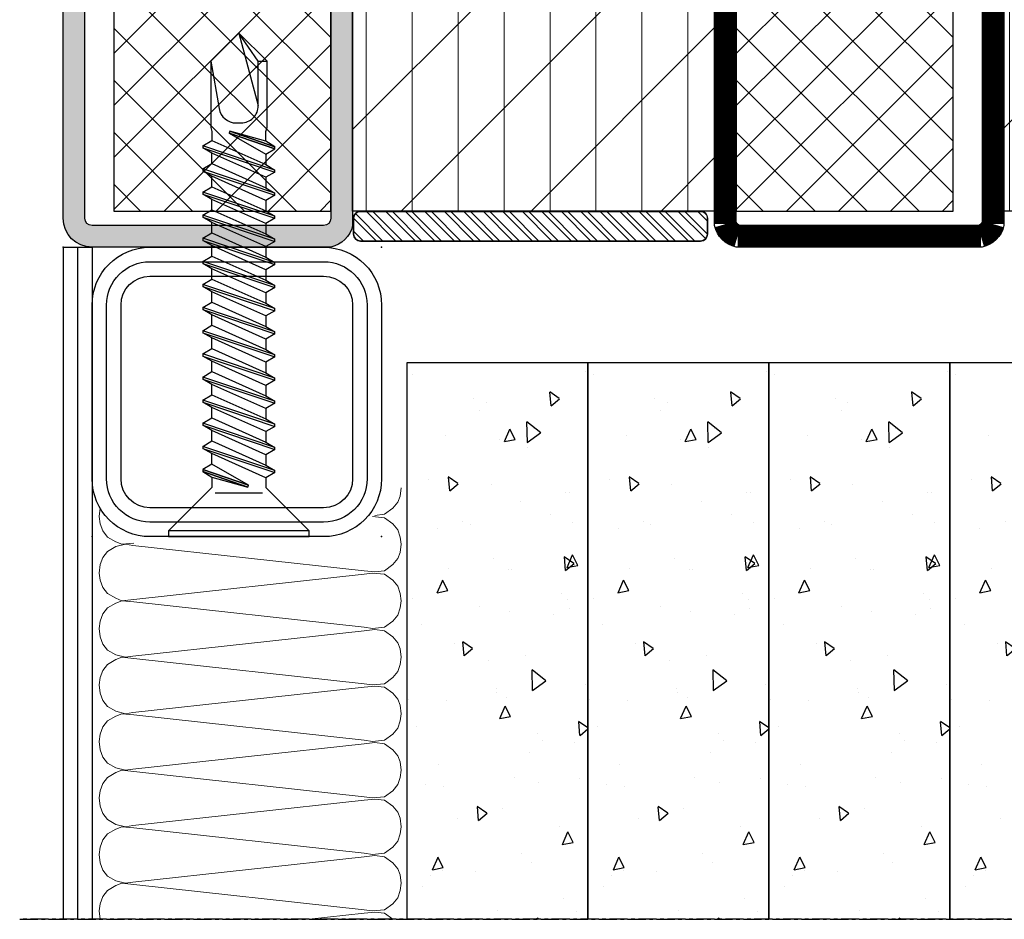
# Model space of a CAD drawing. Units: centimetres. Extents: x -20165 to 6556, y -3409 to 2699.
# Drawn here: x 3748 to 3816, y -962 to -900 of the extents above; entities that cross this region are included whole.
import ezdxf

# ---------------------------------------------------------------- set-up
doc = ezdxf.new("R2010")
doc.units = ezdxf.units.CM
doc.linetypes.add('CENTER', pattern=[2, 1.25, -0.25, 0.25, -0.25])
doc.layers.add('018_CONT', color=1, linetype='Continuous', lineweight=0)
doc.layers.add('IS_HATCH', color=202, linetype='Continuous', lineweight=0)
doc.layers.add('734.851$0$HILFSPUNKTE', color=60, linetype='Continuous', plot=False)
for name, color, linetype in [('BC_OX_ENVIRONT_ISO_LDR', 38, 'Continuous'), ('GL_CONT', 90, 'Continuous'), ('IS_EDGE', 201, 'Continuous'), ('PL_HATCH', 202, 'Continuous'), ('ST_CENT', 161, 'CENTER'), ('ST_CONT', 130, 'Continuous'), ('ST_HATCH', 170, 'Continuous'), ('WA_CONT', 62, 'Continuous'), ('WA_HATCH', 56, 'Continuous'), ('XREF', 7, 'Continuous')]:
    doc.layers.add(name, color=color, linetype=linetype)

# ---------------------------------------------------------------- blocks, each defined once
blk = doc.blocks.new('948002')
at = {"layer": '018_CONT'}
h = blk.add_hatch(color=256, dxfattribs=at)
edge = h.paths.add_edge_path(flags=16)
edge.add_line((-0.5000000002499974, -2.000000000500449), (-24.00000001199999, -2.000000000500448))
edge.add_arc((-24.00000001199971, -1.550000000274454), 0.4500000002259934, 179.9999999999632, 269.9999999999643, ccw=False)
edge.add_line((-24.4500000122257, -1.550000000274165), (-24.4500000122257, -0.449999999725831))
edge.add_arc((-24.00000001199994, -0.4499999997257678), 0.4500000002257636, 90.00000000000631, 180.000000000008, ccw=False)
edge.add_line((-24.00000001199999, 4.999964886565067e-10), (-0.5000000002499974, 4.999947122996673e-10))
edge.add_arc((-0.5000000002505043, -0.4499999997253166), 0.4500000002253113, -6.571099220309407e-11, 89.99999999993548, ccw=False)
edge.add_line((-0.050000000025193, -0.4499999997258328), (-0.050000000025193, -1.550000000274167))
edge.add_arc((-0.5000000002507334, -1.550000000274909), 0.4500000002255404, -89.99999999990632, 9.441691872780211e-11, ccw=False)
edge = h.paths.add_edge_path()
edge.add_line((-0.5000000002499974, -2.050000000524278), (-24.00000001199999, -2.050000000524276))
edge.add_arc((-24.00000001199993, -1.550000000274222), 0.5000000002500542, 179.9999999999935, 269.99999999999346, ccw=False)
edge.add_line((-24.50000001224998, -1.550000000274165), (-24.50000001224998, -0.449999999725831))
edge.add_arc((-24.00000001200016, -0.4499999997260016), 0.5000000002498268, 89.99999999998039, 179.9999999999804, ccw=False)
edge.add_line((-24.00000001199999, 0.05000000052382525), (-0.5000000002499974, 0.05000000052382347))
edge.add_arc((-0.5000000002498268, -0.4499999997260034), 0.5000000002498268, 1.9610979506978765e-11, 90.00000000001961, ccw=False)
edge.add_line((0, -0.4499999997258328), (0, -1.550000000274167))
edge.add_arc((-0.5000000002500542, -1.550000000274224), 0.5000000002500542, -89.99999999999352, 6.480149750132114e-12, ccw=False)
at = {"layer": 'PL_HATCH'}
h = blk.add_hatch(dxfattribs=at)
h.set_pattern_fill('ANSI32', color=256, scale=0.10000000005, angle=270, style=0)
h.set_pattern_definition([(135, (-47.4829856350276, 25.83817334930041), (0.6735192094169459, 0.6735192094169461), []), (135, (-47.93199863525149, 25.83817334930041), (0.6735192094169459, 0.6735192094169461), [])])
edge = h.paths.add_edge_path()
edge.add_ellipse((-24.00000001200021, -1.550000000274165), major_axis=(-0.3181980516930145, 0.3181980516930145), ratio=0.999999999999767, start_angle=45.00000000000671, end_angle=134.9999999999933, ccw=False)
edge.add_line((-24.45000001222593, -1.550000000274165), (-24.45000001222593, -0.4499999997240121))
edge.add_ellipse((-24.00000001200021, -0.449999999725831), major_axis=(-0.3181980516933947, 0.3181980516933947), ratio=0.999999999999396, start_angle=314.9999999999827, end_angle=405.0000000000173, ccw=False)
edge.add_line((-24.00000001200021, 4.999964886565067e-10), (-0.5000000002502283, 4.99995049696517e-10))
edge.add_ellipse((-0.5000000002502247, -0.4499999997258328), major_axis=(-0.3181980516933947, -0.3181980516933947), ratio=0.9999999999995227, start_angle=134.9999999999863, end_angle=225.0000000000137, ccw=False)
edge.add_line((-0.05000000002530669, -0.4499999997258328), (-0.05000000002530676, -1.550000000275986))
edge.add_ellipse((-0.5000000002502247, -1.550000000274167), major_axis=(-0.3181980516930543, -0.3181980516930545), ratio=0.9999999999996404, start_angle=45.00000000001029, end_angle=134.9999999999897, ccw=False)
edge.add_line((-0.5000000002502247, -2.000000000500449), (-24.00000001200021, -2.000000000500448))
at = {"layer": '018_CONT'}
for points in [[(-0.5000000002499974, -2.050000000524278), (-24.00000001199999, -2.050000000524276, -0.414213562373095), (-24.50000001224998, -1.550000000274165), (-24.50000001224998, -0.449999999725831, -0.414213562373095), (-24.00000001199999, 0.05000000052382525), (-0.5000000002499974, 0.05000000052382347, -0.414213562373095), (0, -0.4499999997258328), (0, -1.550000000274167, -0.414213562373095)], [(-0.5000000002499974, -2.000000000500449), (-24.00000001199999, -2.000000000500448, -0.414213562373101), (-24.4500000122257, -1.550000000274165), (-24.4500000122257, -0.449999999725831, -0.4142135623731034), (-24.00000001199999, 4.999964886565067e-10), (-0.5000000002499974, 4.999947122996673e-10, -0.414213562373101), (-0.050000000025193, -0.4499999997258328), (-0.050000000025193, -1.550000000274167, -0.4142135623730988)]]:
    blk.add_lwpolyline(points, format="xyb", close=True, dxfattribs=at)
blk = doc.blocks.new('Iso45x25')
at = {"layer": 'IS_HATCH'}
h = blk.add_hatch(dxfattribs=at)
h.set_pattern_fill('ANSI31', color=256, scale=2, style=0)
h.set_pattern_definition([(45, (0, 0), (-4.490128060534576, 4.490128060534577), [])])
h.paths.add_polyline_path([(-22.5, 25), (-22.5, 0), (22.5, 0), (22.5, 25)])
h = blk.add_hatch(dxfattribs=at)
h.set_pattern_fill('ANSI31', color=256, angle=135, style=0)
h.set_pattern_definition([(180, (0, 0), (-5.632430286062196e-16, -3.175), [])])
h.paths.add_polyline_path([(22.5, 25), (-22.5, 25), (-22.5, 0), (22.5, 0)])
at = {"layer": 'IS_EDGE'}
blk.add_lwpolyline([(-22.5, 0), (22.5, 0), (22.5, 25), (-22.5, 25)], close=True, dxfattribs=at)
blk = doc.blocks.new('739.592')
at = {"layer": 'IS_HATCH'}
h = blk.add_hatch(dxfattribs=at)
h.set_pattern_fill('ANSI37', color=256, scale=0.8000000000000002, angle=180, style=0)
h.set_pattern_definition([(314.9999999999999, (-1.854850424365395e-07, 1542.496618060743), (-1.796051224213831, -1.796051224213831), []), (225, (-1.854850424365395e-07, 1542.496618060743), (-1.796051224213831, 1.796051224213831), [])])
h.paths.add_polyline_path([(2.499999814514958, 61.49999999999952), (2.499999814514954, 46.49999999999952), (47.49999981451496, 46.49999999999952), (47.49999981451496, 61.49999999999952)])
h = blk.add_hatch(dxfattribs=at)
h.set_pattern_fill('ANSI37', color=256, scale=0.8000000000000002, angle=180, style=0)
h.set_pattern_definition([(314.9999999999999, (-1.854850424365395e-07, 1499.496618060743), (-1.796051224213831, -1.796051224213831), []), (225, (-1.854850424365395e-07, 1499.496618060743), (-1.796051224213831, 1.796051224213831), [])])
h.paths.add_polyline_path([(2.499999814514958, 18.49999999999952), (2.499999814514954, 3.499999999999517), (47.49999981451496, 3.499999999999517), (47.49999981451496, 18.49999999999952)])
at = {"layer": 'PL_HATCH'}
h = blk.add_hatch(color=5, dxfattribs=at)
h.dxf.hatch_style = 1
h.paths.add_polyline_path([(50.00000000000095, 18.49999999999952, 0.28700757539327), (48.50000000000095, 19.99999999999952), (1.500000000000943, 19.99999999999952, 0.2870075753932173), (9.450218385609332e-13, 18.49999999999952), (9.452438831658583e-13, 1.999999999999091, 0.4142135623730951), (2.000000000000519, -4.831690603168681e-13), (68.50000000000094, -4.831690603168681e-13, 1), (68.50000000000094, 2.999999999999517), (51.80000000000113, 2.999999999999518, -0.4142135623730949), (50.00000000000095, 4.799999999999701)])
h.paths.add_polyline_path([(1.500000000000945, 17.99999999999997, -0.4142135623730951), (2.00000000000049, 18.49999999999952), (48.00000000000095, 18.49999999999952, -0.4142135623730951), (48.50000000000095, 17.99999999999952), (48.50000000000095, 4.799999999999701, 0.414213562373095), (51.80000000000113, 1.499999999999517), (2.000000000000519, 1.499999999999517, -0.4142135623730951), (1.500000000000945, 1.999999999999091)], flags=16)
h.paths.add_polyline_path([(2.499999814514958, 18.49999999999952), (47.49999981451496, 18.49999999999952), (47.49999981451496, 3.499999999999517), (2.499999814514958, 3.499999999999517)], flags=0)
at = {"layer": '734.851$0$HILFSPUNKTE'}
blk.add_point((9.450218385609332e-13, -4.836686606779494e-13), dxfattribs=at)
at = {"layer": 'IS_EDGE'}
for points in [[(47.49999981451496, 46.49999999999952), (47.49999981451496, 46.49999999999952), (47.49999981451496, 46.49999999999952), (2.499999814514958, 46.49999999999952), (2.499999814514958, 46.49999999999952), (2.499999814514958, 46.49999999999952), (2.499999814514958, 61.49999999999952), (47.49999981451496, 61.49999999999952)], [(47.49999981451496, 3.499999999999516), (47.49999981451496, 3.499999999999516), (47.49999981451496, 3.499999999999516), (2.499999814514958, 3.499999999999516), (2.499999814514958, 3.499999999999516), (2.499999814514958, 3.499999999999516), (2.499999814514958, 18.49999999999952), (47.49999981451496, 18.49999999999952)]]:
    blk.add_lwpolyline(points, close=True, dxfattribs=at)
at = {"layer": 'ST_CONT'}
for points in [[(1.499999814515867, 44.99999999999952), (48.49999981451496, 44.99999999999952, 0.2870075753932177), (49.99999981451496, 46.49999999999952), (49.99999981451496, 63.49999999999952, 0.2870075753932171), (48.49999981451496, 64.99999999999952), (1.499999814515867, 64.99999999999952, 0.2870075753932221), (-1.854850424365395e-07, 63.49999999999952), (-1.854850424365395e-07, 46.49999999999952, 0.2870075753932204)], [(1.72887402661221, 46.49999999999952), (48.27112560241952, 46.49999999999952, 0.1663150744605374), (48.49999981451496, 46.72887421209592), (48.49999981451496, 63.27112578790323, 0.1663150744605264), (48.27112560241952, 63.49999999999952), (1.72887402661221, 63.49999999999952, 0.1663150744605352), (1.499999814515867, 63.27112578790323), (1.499999814515867, 46.72887421209592, 0.1663150744605439)], [(9.450218385609332e-13, 1.999999999999573, 0.414213562373095), (2.000000000000036, -4.836589190364243e-13), (68.50000000000094, -4.836589190364243e-13, 1), (68.50000000000094, 2.999999999999516), (51.80000000000022, 2.999999999999516, -0.4142135623730945), (50.00000000000095, 4.800000000000607), (50.00000000000095, 18.49999999999952, 0.2870075753932714), (48.50000000000095, 19.99999999999952), (1.500000000000945, 19.99999999999952, 0.2870075753932175), (9.450218385609332e-13, 18.49999999999952)], [(51.80000000000022, 1.499999999999516, -0.4142135623730948), (48.50000000000095, 4.800000000000607), (48.50000000000095, 17.99999999999952, 0.414213562373095), (48.00000000000095, 18.49999999999952), (2.000000000000036, 18.49999999999952, 0.414213562373095), (1.500000000000945, 17.99999999999952), (1.500000000000945, 1.999999999999573, 0.414213562373095), (2.000000000000036, 1.499999999999516), (68.50000000000094, 1.499999999999516)]]:
    blk.add_lwpolyline(points, format="xyb", close=True, dxfattribs=at)
at = {"layer": 'ST_HATCH', "const_width": 1.5}
blk.add_lwpolyline([(1.595404304750481, 45.74999999999957), (48.40459532428125, 45.74999999999957, 0.2546185690180257), (49.24999981451587, 46.59540449023504), (49.24999981451587, 63.40459550976399, 0.2546185690180249), (48.40459532428125, 64.24999999999957), (1.595404304750481, 64.24999999999957, 0.2546185690179536), (0.7499998145158671, 63.40459550976399), (0.7499998145158671, 46.59540449023504, 0.2546185690180297)], format="xyb", close=True, dxfattribs=at)
at = {"layer": 'IS_EDGE'}
for p in [(24.99999981451496, 64.99999999999952), (25.00000000000095, 19.99999999999952)]:
    blk.add_blockref('Iso45x25', p, dxfattribs=at)
blk = doc.blocks.new('Tube 20x20x2')
at = {"layer": 'ST_CONT'}
for points in [[(4, -1.13686837721616e-13), (16, -1.13686837721616e-13, 0.414213562373095), (20, 3.999999999999886), (20, 15.99999999999977, 0.414213562373095), (16, 19.99999999999977), (4, 19.99999999999977, 0.414213562373095), (0, 15.99999999999977), (0, 3.999999999999886, 0.414213562373095)], [(4, 1.999999999999886), (16, 1.999999999999886, 0.4142135623730951), (18, 3.999999999999886), (18, 15.99999999999977, 0.4142135623730951), (16, 17.99999999999977), (4, 17.99999999999977, 0.4142135623730951), (2, 15.99999999999977), (2, 3.999999999999886, 0.4142135623730951)]]:
    blk.add_lwpolyline(points, format="xyb", close=True, dxfattribs=at)
for p in [(0, 19.99999999999977), (20, 19.99999999999977), (0, 0), (20, 0)]:
    blk.add_point(p, dxfattribs=at)
at = {"layer": 'ST_HATCH'}
blk.add_lwpolyline([(4, 0.9999999999998863), (16, 0.9999999999998863, 0.4142135623730951), (19, 3.999999999999886), (19, 15.99999999999977, 0.4142135623730951), (16, 18.99999999999977), (4, 18.99999999999977, 0.4142135623730951), (1, 15.99999999999977), (1, 3.999999999999886, 0.4142135623730951)], format="xyb", close=True, dxfattribs=at)
blk = doc.blocks.new('4x32')
at = {"linetype": 'Continuous'}
for p, q in [((724.338750809733, -865.681533471386), (724.338750809733, -855.961533471386)), ((724.338750809733, -855.961533471386), (724.7347508097331, -855.961533471386)), ((724.7347508097331, -855.961533471386), (727.7347439470482, -858.961533471386)), ((728.4067508097271, -858.9615428830791), (727.7347439470482, -858.961533471386)), ((736.3987508097271, -858.9615428830791), (735.666750809727, -858.9615428830791)), ((727.734751790118, -862.681533471386), (724.7347508097331, -865.681533471386)), ((728.454750809727, -862.6815428830791), (727.734751790118, -862.681533471386)), ((724.7347508097331, -865.681533471386), (724.338750809733, -865.681533471386))]:
    blk.add_line(p, q, dxfattribs=at)
for p, q in [((730.002750809727, -858.9615428830791), (729.282750809727, -858.9615428830791)), ((731.598750809727, -858.9615428830791), (730.878750809727, -858.9615428830791)), ((733.1947508097269, -858.9615428830791), (732.4747508097271, -858.9615428830791)), ((734.790750809727, -858.9615428830791), (734.070750809727, -858.9615428830791)), ((737.994750809727, -858.9615428830791), (737.274750809727, -858.9615428830791)), ((739.590750809727, -858.9615428830791), (738.8707508097269, -858.9615428830791)), ((741.1867508097271, -858.9615428830791), (740.466750809727, -858.9615428830791)), ((742.782750809727, -858.9615428830791), (742.062750809727, -858.9615428830791)), ((744.378750809727, -858.9615428830791), (743.6587508097269, -858.9615428830791)), ((745.9747508097271, -858.9615428830791), (745.254750809727, -858.9615428830791)), ((747.5707508097271, -858.9615428830791), (746.8507508097271, -858.9615428830791)), ((749.166750809727, -858.9615428830791), (748.4467508097271, -858.9615428830791)), ((750.762750809727, -858.9615428830791), (750.042750809727, -858.9615428830791)), ((757.1827508097269, -859.477542883079), (757.1827508097269, -858.8775428830791)), ((727.338750809733, -859.1895334713861), (727.338750809733, -862.4535334713862)), ((729.354750809727, -862.6815428830791), (730.074750809727, -862.6815428830791)), ((730.9387508097269, -862.6815428830791), (731.670750809727, -862.6815428830791)), ((732.546750809727, -862.6815428830791), (733.266750809727, -862.6815428830791)), ((734.142750809727, -862.6815428830791), (734.862750809727, -862.6815428830791)), ((735.738750809727, -862.6815428830791), (736.458750809727, -862.6815428830791)), ((737.334750809727, -862.6815428830791), (738.066750809727, -862.6815428830791)), ((738.942750809727, -862.6815428830791), (739.6627508097271, -862.6815428830791)), ((740.5387508097269, -862.6815428830791), (741.258750809727, -862.6815428830791)), ((742.1347508097269, -862.6815428830791), (742.854750809727, -862.6815428830791)), ((743.730750809727, -862.6815428830791), (744.4507508097271, -862.6815428830791)), ((745.3267508097271, -862.6815428830791), (746.0467508097271, -862.6815428830791)), ((746.922750809727, -862.6815428830791), (747.642750809727, -862.6815428830791)), ((748.5187508097271, -862.6815428830791), (749.2387508097271, -862.6815428830791)), ((750.114750809727, -862.6815428830791), (750.834750809727, -862.6815428830791))]:
    blk.add_line(p, q)
blk.add_lwpolyline([(724.338750809733, -855.961533471386), (724.7347508097331, -855.961533471386), (724.7347508097331, -865.681533471386), (724.338750809733, -865.681533471386)], close=True, dxfattribs=at)
for points in [[(728.766750809727, -858.3255428830792), (728.4067508097271, -858.9615428830791), (730.074750809727, -862.6815428830791), (730.434750809727, -863.3175428830791), (728.766750809727, -858.3255428830792), (728.910750809727, -858.3255428830792), (730.578750809727, -863.3175428830791), (730.434750809727, -863.3175428830791)], [(730.578750809727, -863.3175428830791), (730.9507508097271, -862.6815428830791), (729.282750809727, -858.9615428830791), (728.910750809727, -858.3255428830792)], [(730.362750809727, -858.3255428830792), (730.002750809727, -858.9615428830791), (731.670750809727, -862.6815428830791), (732.030750809727, -863.3175428830791), (730.362750809727, -858.3255428830792), (730.506750809727, -858.3255428830792), (732.174750809727, -863.3175428830791), (732.030750809727, -863.3175428830791)], [(732.174750809727, -863.3175428830791), (732.546750809727, -862.6815428830791), (730.878750809727, -858.9615428830791), (730.506750809727, -858.3255428830792)], [(731.958750809727, -858.3255428830792), (731.598750809727, -858.9615428830791), (733.266750809727, -862.6815428830791), (733.6267508097269, -863.3175428830791), (731.958750809727, -858.3255428830792), (732.102750809727, -858.3255428830792), (733.7707508097269, -863.3175428830791), (733.6267508097269, -863.3175428830791)], [(733.7707508097269, -863.3175428830791), (734.142750809727, -862.6815428830791), (732.4747508097271, -858.9615428830791), (732.102750809727, -858.3255428830792)], [(733.554750809727, -858.3255428830792), (733.1947508097269, -858.9615428830791), (734.862750809727, -862.6815428830791), (735.222750809727, -863.3175428830791), (733.554750809727, -858.3255428830792), (733.698750809727, -858.3255428830792), (735.366750809727, -863.3175428830791), (735.222750809727, -863.3175428830791)], [(735.366750809727, -863.3175428830791), (735.738750809727, -862.6815428830791), (734.070750809727, -858.9615428830791), (733.698750809727, -858.3255428830792)], [(735.150750809727, -858.3255428830792), (734.790750809727, -858.9615428830791), (736.458750809727, -862.6815428830791), (736.818750809727, -863.3175428830791), (735.150750809727, -858.3255428830792), (735.2947508097269, -858.3255428830792), (736.962750809727, -863.3175428830791), (736.818750809727, -863.3175428830791)], [(736.962750809727, -863.3175428830791), (737.334750809727, -862.6815428830791), (735.666750809727, -858.9615428830791), (735.2947508097269, -858.3255428830792)], [(736.758750809727, -858.3255428830792), (736.3987508097271, -858.9615428830791), (738.066750809727, -862.6815428830791), (738.426750809727, -863.3175428830791), (736.758750809727, -858.3255428830792), (736.902750809727, -858.3255428830792), (738.570750809727, -863.3175428830791), (738.426750809727, -863.3175428830791)], [(738.570750809727, -863.3175428830791), (738.942750809727, -862.6815428830791), (737.274750809727, -858.9615428830791), (736.902750809727, -858.3255428830792)], [(738.354750809727, -858.3255428830792), (737.994750809727, -858.9615428830791), (739.6627508097271, -862.6815428830791), (740.022750809727, -863.3175428830791), (738.354750809727, -858.3255428830792), (738.498750809727, -858.3255428830792), (740.166750809727, -863.3175428830791), (740.022750809727, -863.3175428830791)], [(740.166750809727, -863.3175428830791), (740.5387508097269, -862.6815428830791), (738.8707508097269, -858.9615428830791), (738.498750809727, -858.3255428830792)], [(739.9507508097271, -858.3255428830792), (739.590750809727, -858.9615428830791), (741.258750809727, -862.6815428830791), (741.6187508097271, -863.3175428830791), (739.9507508097271, -858.3255428830792), (740.094750809727, -858.3255428830792), (741.7627508097271, -863.3175428830791), (741.6187508097271, -863.3175428830791)], [(741.7627508097271, -863.3175428830791), (742.1347508097269, -862.6815428830791), (740.466750809727, -858.9615428830791), (740.094750809727, -858.3255428830792)], [(741.546750809727, -858.3255428830792), (741.1867508097271, -858.9615428830791), (742.854750809727, -862.6815428830791), (743.214750809727, -863.3175428830791), (741.546750809727, -858.3255428830792), (741.690750809727, -858.3255428830792), (743.358750809727, -863.3175428830791), (743.214750809727, -863.3175428830791)], [(743.358750809727, -863.3175428830791), (743.730750809727, -862.6815428830791), (742.062750809727, -858.9615428830791), (741.690750809727, -858.3255428830792)], [(743.142750809727, -858.3255428830792), (742.782750809727, -858.9615428830791), (744.4507508097271, -862.6815428830791), (744.810750809727, -863.3175428830791), (743.142750809727, -858.3255428830792), (743.286750809727, -858.3255428830792), (744.954750809727, -863.3175428830791), (744.810750809727, -863.3175428830791)], [(744.954750809727, -863.3175428830791), (745.326750809727, -862.6815428830791), (743.6587508097269, -858.9615428830791), (743.286750809727, -858.3255428830792)], [(744.7387508097271, -858.3255428830792), (744.378750809727, -858.9615428830791), (746.0467508097271, -862.6815428830791), (746.4067508097271, -863.3175428830791), (744.7387508097271, -858.3255428830792), (744.8827508097271, -858.3255428830792), (746.5507508097271, -863.3175428830791), (746.4067508097271, -863.3175428830791)], [(746.5507508097271, -863.3175428830791), (746.922750809727, -862.6815428830791), (745.254750809727, -858.9615428830791), (744.8827508097271, -858.3255428830792)], [(746.3347508097271, -858.3255428830792), (745.9747508097271, -858.9615428830791), (747.642750809727, -862.6815428830791), (748.0027508097271, -863.3175428830791), (746.3347508097271, -858.3255428830792), (746.478750809727, -858.3255428830792), (748.1467508097271, -863.3175428830791), (748.0027508097271, -863.3175428830791)], [(748.1467508097271, -863.3175428830791), (748.5187508097271, -862.6815428830791), (746.8507508097271, -858.9615428830791), (746.478750809727, -858.3255428830792)], [(747.930750809727, -858.3255428830792), (747.5707508097271, -858.9615428830791), (749.2387508097271, -862.6815428830791), (749.598750809727, -863.3175428830791), (747.930750809727, -858.3255428830792), (748.074750809727, -858.3255428830792), (749.742750809727, -863.3175428830791), (749.598750809727, -863.3175428830791)], [(749.742750809727, -863.3175428830791), (750.1147508097271, -862.6815428830791), (748.4467508097271, -858.9615428830791), (748.074750809727, -858.3255428830792)], [(749.5267508097269, -858.3255428830792), (749.166750809727, -858.9615428830791), (750.834750809727, -862.6815428830791), (751.1947508097269, -863.3175428830791), (749.5267508097269, -858.3255428830792), (749.6707508097269, -858.3255428830792), (751.338750809727, -863.3175428830791), (751.1947508097269, -863.3175428830791)], [(751.338750809727, -863.3175428830791), (751.710750809727, -862.6815428830791), (750.042750809727, -858.9615428830791), (749.6707508097269, -858.3255428830792)], [(750.762750809727, -858.9615428830791), (751.1347508097269, -858.3255428830792), (752.2267508097269, -861.493542883079), (750.762750809727, -858.9615428830791)], [(751.1347508097269, -858.3255428830792), (751.278750809727, -858.3255428830792), (752.358750809727, -861.445542883079), (752.2267508097269, -861.493542883079), (751.1347508097269, -858.3255428830792)], [(751.278750809727, -858.3255428830792), (751.6627508097271, -858.9615428830791), (752.358750809727, -861.445542883079), (751.278750809727, -858.3255428830792)], [(751.6627508097271, -858.9615428830791), (752.3227508097269, -858.9615428830791), (752.598750809727, -858.8775428830791), (757.1827508097269, -858.8775428830791), (759.1267508097269, -860.821542883079), (757.1827508097269, -862.765542883079), (752.598750809727, -862.765542883079), (752.3227508097269, -862.6815428830791), (751.710750809727, -862.6815428830791)], [(728.9827508097269, -863.3175428830791), (728.8387508097269, -863.3175428830791), (727.758750809727, -860.197542883079), (727.890750809727, -860.1495428830792), (728.9827508097269, -863.3175428830791)], [(728.8387508097269, -863.3175428830791), (728.454750809727, -862.6815428830791), (727.758750809727, -860.197542883079), (728.8387508097269, -863.3175428830791)], [(729.354750809727, -862.6815428830791), (728.9827508097269, -863.3175428830791), (727.890750809727, -860.1495428830792), (729.354750809727, -862.6815428830791)]]:
    blk.add_lwpolyline(points)
blk.add_lwpolyline([(757.1827508097269, -862.765542883079), (753.9143729965267, -862.1833121866937, -0.3639702342662025), (752.922750809727, -861.0015428830791), (752.922750809727, -860.677542883079, -0.4142135623730948), (754.122750809727, -859.477542883079), (757.1827508097269, -859.477542883079), (759.1267508097269, -860.821542883079), (754.122750809727, -859.477542883079)], format="xyb")

msp = doc.modelspace()

# ---------------------------------------------------------------- hatches: boundary and pattern name
at = {"layer": 'WA_HATCH'}
h = msp.add_hatch(dxfattribs=at)
h.set_pattern_fill('AR-CONC', color=256, scale=0.05000000002500625, angle=-135.0000000000001, style=0)
h.set_pattern_definition([(94.99999999999984, (4862.285306071853, 2397.422001046035), (7.004732520791836, 5.877668973181072), [0.9525000004763685, -10.47750000524005]), (39.99999999999996, (4862.285306071853, 2397.422001046035), (-8.00089445441632, 5.508850329612841), [0.7620000003810932, -8.382000004192012]), (145.451, (4862.869031558849, 2397.911805074773), (-0.9961079047052075, 11.38651184715325), [0.8095000004048487, -8.904500004453336]), (91.18419999999968, (4860.489254846741, 2399.218052271146), (11.07051216706017, 8.097670647763366), [1.428750000714545, -15.71625000786002]), (141.6355999999999, (4861.411795851413, 2399.892858414907), (-0.3543072169385642, 17.14132163268191), [1.214250000607276, -13.35675000668003]), (36.18399999999998, (4860.489254846741, 2399.218052271146), (-0.3542786011350436, 17.14131927512586), [1.143000000571642, -12.57300000628806]), (65.99999999999993, (4861.836293265575, 2399.667065077425), (8.97602756874635, 1.744763402653686), [0.9525000004763641, -10.47750000524]), (10.99999999999999, (4861.836293265575, 2399.667065077425), (-4.326996328281311, 8.697059664037342), [0.7620000003810926, -8.382000004192005]), (116.4513999999999, (4862.584292032292, 2399.812460373844), (4.649001983094406, 10.44182280851202), [0.809500000404851, -8.904500004453359]), (82.50000000000006, (4862.285306071853, 2397.422001046035), (-2.880273454831015, 3.098670685229072), [0, -8.280400004141232, 0, -8.50900000425556, 0, -8.413750004207923]), (52.49999999999991, (4862.285306071853, 2397.422001046035), (-1.17948636656113, 5.904350016687528), [0, -4.851400002426303, 0, -8.089900004045957, 0, -3.206750001603774]), (12.49999999999987, (4860.282708955853, 2395.419403930035), (4.996393154124613, 4.591309781431904), [0, -3.175000001587886, 0, -9.906000004954207, 0, -13.14450000657385]), (2.499999999999881, (4859.384683343297, 2394.521378317479), (4.33819522308048, 6.136119647124532), [0, -4.12750000206425, 0, -6.5786000032901, 0, -9.334500004668387])])
h.paths.add_polyline_path([(3787.21109385803, -962.3129837138677), (3787.21109385803, -923.8744419014542), (3774.711093851778, -923.8744419014542), (3774.711093851778, -962.3129837138677)])
h.paths.add_polyline_path([(3775.311093852086, -928.9744419080357), (3775.311074066625, -928.9744419080075)], flags=16)
h = msp.add_hatch(dxfattribs=at)
h.set_pattern_fill('AR-CONC', color=256, scale=0.05000000002500625, angle=-135.0000000000001, style=0)
h.set_pattern_definition([(94.99999999999984, (4874.785306078105, 2397.422001046035), (7.004732520791836, 5.877668973181072), [0.9525000004763685, -10.47750000524005]), (39.99999999999996, (4874.785306078105, 2397.422001046035), (-8.00089445441632, 5.508850329612841), [0.7620000003810932, -8.382000004192012]), (145.451, (4875.369031565101, 2397.911805074773), (-0.9961079047052075, 11.38651184715325), [0.8095000004048486, -8.904500004453334]), (91.18419999999966, (4872.989254852994, 2399.218052271146), (11.07051216706017, 8.097670647763366), [1.428750000714545, -15.71625000786002]), (141.6355999999999, (4873.911795857665, 2399.892858414907), (-0.3543072169385642, 17.14132163268191), [1.214250000607276, -13.35675000668003]), (36.18399999999998, (4872.989254852994, 2399.218052271146), (-0.3542786011350436, 17.14131927512586), [1.143000000571642, -12.57300000628806]), (65.99999999999993, (4874.336293271827, 2399.667065077425), (8.97602756874635, 1.744763402653686), [0.952500000476364, -10.47750000524]), (10.99999999999999, (4874.336293271827, 2399.667065077425), (-4.326996328281311, 8.697059664037342), [0.7620000003810926, -8.382000004192005]), (116.4513999999999, (4875.084292038545, 2399.812460373844), (4.649001983094406, 10.44182280851202), [0.809500000404851, -8.904500004453359]), (82.50000000000006, (4874.785306078105, 2397.422001046035), (-2.880273454831015, 3.098670685229072), [0, -8.280400004141232, 0, -8.50900000425556, 0, -8.413750004207923]), (52.49999999999991, (4874.785306078105, 2397.422001046035), (-1.17948636656113, 5.904350016687528), [0, -4.851400002426303, 0, -8.089900004045957, 0, -3.206750001603774]), (12.49999999999987, (4872.782708962105, 2395.419403930035), (4.996393154124613, 4.591309781431904), [0, -3.175000001587885, 0, -9.906000004954205, 0, -13.14450000657384]), (2.499999999999881, (4871.88468334955, 2394.521378317479), (4.33819522308048, 6.136119647124532), [0, -4.12750000206425, 0, -6.5786000032901, 0, -9.334500004668385])])
h.paths.add_polyline_path([(3799.711093864283, -962.3129837138677), (3799.711093864283, -923.8744419014542), (3787.21109385803, -923.8744419014542), (3787.21109385803, -962.3129837138677)])
h.paths.add_polyline_path([(3787.811093858339, -928.9744419080357), (3787.811074072878, -928.9744419080075)], flags=16)
h = msp.add_hatch(dxfattribs=at)
h.set_pattern_fill('AR-CONC', color=256, scale=0.05000000002500625, angle=-135.0000000000001, style=0)
h.set_pattern_definition([(94.99999999999984, (4887.285306084358, 2397.422001046035), (7.004732520791836, 5.877668973181072), [0.9525000004763685, -10.47750000524005]), (39.99999999999996, (4887.285306084358, 2397.422001046035), (-8.00089445441632, 5.508850329612841), [0.7620000003810932, -8.382000004192012]), (145.451, (4887.869031571354, 2397.911805074773), (-0.9961079047052075, 11.38651184715325), [0.8095000004048486, -8.904500004453334]), (91.18419999999966, (4885.489254859246, 2399.218052271146), (11.07051216706017, 8.097670647763366), [1.428750000714545, -15.71625000786002]), (141.6355999999999, (4886.411795863918, 2399.892858414907), (-0.3543072169385642, 17.14132163268191), [1.214250000607276, -13.35675000668003]), (36.18399999999998, (4885.489254859246, 2399.218052271146), (-0.3542786011350436, 17.14131927512586), [1.143000000571642, -12.57300000628806]), (65.99999999999993, (4886.83629327808, 2399.667065077425), (8.97602756874635, 1.744763402653686), [0.952500000476364, -10.47750000524]), (10.99999999999999, (4886.83629327808, 2399.667065077425), (-4.326996328281311, 8.697059664037342), [0.7620000003810926, -8.382000004192005]), (116.4513999999999, (4887.584292044797, 2399.812460373844), (4.649001983094406, 10.44182280851202), [0.809500000404851, -8.904500004453359]), (82.50000000000006, (4887.285306084358, 2397.422001046035), (-2.880273454831015, 3.098670685229072), [0, -8.280400004141232, 0, -8.50900000425556, 0, -8.413750004207923]), (52.49999999999991, (4887.285306084358, 2397.422001046035), (-1.17948636656113, 5.904350016687528), [0, -4.851400002426303, 0, -8.089900004045957, 0, -3.206750001603774]), (12.49999999999987, (4885.282708968358, 2395.419403930035), (4.996393154124613, 4.591309781431904), [0, -3.175000001587885, 0, -9.906000004954205, 0, -13.14450000657384]), (2.499999999999881, (4884.384683355802, 2394.521378317479), (4.33819522308048, 6.136119647124532), [0, -4.12750000206425, 0, -6.5786000032901, 0, -9.334500004668385])])
h.paths.add_polyline_path([(3812.211093870535, -962.3129837138677), (3812.211093870535, -923.8744419014542), (3799.711093864283, -923.8744419014542), (3799.711093864283, -962.3129837138677)])
h.paths.add_polyline_path([(3800.311093864591, -928.9744419080357), (3800.31107407913, -928.9744419080075)], flags=16)
h = msp.add_hatch(dxfattribs=at)
h.set_pattern_fill('AR-CONC', color=256, scale=0.05000000002500625, angle=-135.0000000000001, style=0)
h.set_pattern_definition([(94.99999999999984, (4899.78530609061, 2397.422001046035), (7.004732520791836, 5.877668973181072), [0.9525000004763685, -10.47750000524005]), (39.99999999999996, (4899.78530609061, 2397.422001046035), (-8.00089445441632, 5.508850329612841), [0.7620000003810932, -8.382000004192012]), (145.451, (4900.369031577607, 2397.911805074773), (-0.9961079047052075, 11.38651184715325), [0.8095000004048486, -8.904500004453334]), (91.18419999999966, (4897.989254865499, 2399.218052271146), (11.07051216706017, 8.097670647763366), [1.428750000714545, -15.71625000786002]), (141.6355999999999, (4898.911795870171, 2399.892858414907), (-0.3543072169385642, 17.14132163268191), [1.214250000607276, -13.35675000668003]), (36.18399999999998, (4897.989254865499, 2399.218052271146), (-0.3542786011350436, 17.14131927512586), [1.143000000571642, -12.57300000628806]), (65.99999999999993, (4899.336293284333, 2399.667065077425), (8.97602756874635, 1.744763402653686), [0.952500000476364, -10.47750000524]), (10.99999999999999, (4899.336293284333, 2399.667065077425), (-4.326996328281311, 8.697059664037342), [0.7620000003810926, -8.382000004192005]), (116.4513999999999, (4900.084292051049, 2399.812460373844), (4.649001983094406, 10.44182280851202), [0.809500000404851, -8.904500004453359]), (82.50000000000006, (4899.78530609061, 2397.422001046035), (-2.880273454831015, 3.098670685229072), [0, -8.280400004141232, 0, -8.50900000425556, 0, -8.413750004207923]), (52.49999999999991, (4899.78530609061, 2397.422001046035), (-1.17948636656113, 5.904350016687528), [0, -4.851400002426303, 0, -8.089900004045957, 0, -3.206750001603774]), (12.49999999999987, (4897.782708974611, 2395.419403930035), (4.996393154124613, 4.591309781431904), [0, -3.175000001587885, 0, -9.906000004954205, 0, -13.14450000657384]), (2.499999999999881, (4896.884683362055, 2394.521378317479), (4.33819522308048, 6.136119647124532), [0, -4.12750000206425, 0, -6.5786000032901, 0, -9.334500004668385])])
h.paths.add_polyline_path([(3824.711093876787, -962.3129837138677), (3824.711093876787, -923.8744419014542), (3812.211093870535, -923.8744419014542), (3812.211093870535, -962.3129837138677)])
h.paths.add_polyline_path([(3812.811093870843, -928.9744419080357), (3812.811074085383, -928.9744419080075)], flags=16)

# ---------------------------------------------------------------- linework, layer by layer
at = {"layer": 'BC_OX_ENVIRONT_ISO_LDR', "lineweight": 0}
for points in [[(3774.323973564115, -932.4930474250914), (3774.240906308024, -933.0745287820381), (3774.074771795847, -933.4898703446477), (3773.742492207166, -933.9052119072554), (3773.161010850221, -934.3205534698632), (3772.496472801502, -934.4036207259536)], [(3753.530704704582, -933.9052119072554), (3753.447637448491, -934.486687982042), (3753.530704704582, -934.9850968007402), (3753.696839216762, -935.4835056194383), (3754.02911880544, -935.898847182046), (3754.610589598068, -936.2311214885652), (3755.025936442837, -936.3972612829049), (3755.856619568052, -936.3141887446537)], [(3772.330327725001, -934.486687982042), (3773.161010850221, -934.5697552381324), (3773.742492207166, -934.9850968007402), (3774.074771795847, -935.4004383633485), (3774.240906308024, -935.898847182046), (3774.323973564115, -936.3972612829049)], [(3774.323973564115, -936.3972612829049), (3774.240906308024, -936.9787426398516), (3774.074771795847, -937.3940842024612), (3773.742492207166, -937.8094257650689), (3773.161010850221, -938.2247673276767), (3772.496472801502, -938.3078345837671), (3771.748856932376, -938.2247673276767), (3755.76634408022, -936.4803285389934), (3755.275138211104, -936.3972612829049), (3754.610589598068, -936.5633957950838), (3754.02911880544, -936.895670101601), (3753.696839216762, -937.3110116642106), (3753.530704704582, -937.8094257650689), (3753.447637448491, -938.3909018398555), (3753.530704704582, -938.8893106585537), (3753.696839216762, -939.3877194772518), (3754.02911880544, -939.8030610398595), (3754.610589598068, -940.1353353463787), (3755.025936442837, -940.3014751407184), (3755.856619568052, -940.2184026024672), (3771.748856932376, -938.4739690959459), (3772.330327725001, -938.3909018398555), (3773.161010850221, -938.4739690959459), (3773.742492207166, -938.8893106585537), (3774.074771795847, -939.304652221162), (3774.240906308024, -939.8030610398595), (3774.323973564115, -940.3014751407184)], [(3774.323973602113, -944.2056950474763), (3774.240906346023, -943.6242136905303), (3774.074771833846, -943.20887212792), (3773.742492245165, -942.7935305653123), (3773.16101088822, -942.3781890027046), (3772.496472839501, -942.2951217466142), (3771.748856970376, -942.3781890027046), (3755.766344118219, -944.1226277913878), (3755.275138249102, -944.2056950474763), (3754.610589636068, -944.0395605352979), (3754.029118843439, -943.7072862287802), (3753.696839254762, -943.291944666171), (3753.530704742581, -942.7935305653123), (3753.447637486491, -942.2120544905256), (3753.530704742581, -941.7136456718275), (3753.696839254762, -941.2152368531292), (3754.029118843439, -940.7998952905216), (3754.610589636068, -940.4676209840025), (3755.025936480836, -940.3014811896634), (3755.856619606051, -940.384553727914), (3771.748856970376, -942.1289872344353), (3772.330327763, -942.2120544905256), (3773.16101088822, -942.1289872344353), (3773.742492245165, -941.7136456718275), (3774.074771833846, -941.2983041092199), (3774.240906346023, -940.7998952905216), (3774.323973602113, -940.3014811896634)], [(3774.323973640112, -948.1099149542342), (3774.240906384021, -947.5284335972882), (3774.074771871845, -947.113092034678), (3773.742492283163, -946.6977504720702), (3773.161010926218, -946.2824089094626), (3772.4964728775, -946.1993416533721), (3771.748857008374, -946.2824089094626), (3755.766344156218, -948.0268476981457), (3755.275138287101, -948.1099149542342), (3754.610589674067, -947.9437804420559), (3754.029118881438, -947.6115061355381), (3753.696839292761, -947.196164572929), (3753.53070478058, -946.6977504720702), (3753.447637524489, -946.1162743972835), (3753.53070478058, -945.6178655785855), (3753.696839292761, -945.1194567598872), (3754.029118881438, -944.7041151972795), (3754.610589674067, -944.3718408907604), (3755.025936518834, -944.2057010964213), (3755.85661964405, -944.2887736346719), (3771.748857008374, -946.0332071411932), (3772.330327800998, -946.1162743972835), (3773.161010926218, -946.0332071411932), (3773.742492283163, -945.6178655785855), (3774.074771871845, -945.2025240159778), (3774.240906384021, -944.7041151972795), (3774.323973640112, -944.2057010964213)], [(3774.323973678111, -952.0141348609922), (3774.24090642202, -951.4326535040461), (3774.074771909844, -951.0173119414359), (3773.742492321162, -950.6019703788281), (3773.161010964217, -950.1866288162205), (3772.496472915499, -950.1035615601301), (3771.748857046373, -950.1866288162205), (3755.766344194217, -951.9310676049037), (3755.2751383251, -952.0141348609922), (3754.610589712066, -951.8480003488138), (3754.029118919437, -951.515726042296), (3753.696839330759, -951.1003844796869), (3753.530704818579, -950.6019703788281), (3753.447637562488, -950.0204943040414), (3753.530704818579, -949.5220854853434), (3753.696839330759, -949.0236766666451), (3754.029118919437, -948.6083351040375), (3754.610589712066, -948.2760607975183), (3755.025936556833, -948.1099210031792), (3755.856619682049, -948.1929935414298), (3771.748857046373, -949.9374270479511), (3772.330327838997, -950.0204943040414), (3773.161010964217, -949.9374270479511), (3773.742492321162, -949.5220854853434), (3774.074771909844, -949.1067439227357), (3774.24090642202, -948.6083351040375), (3774.323973678111, -948.1099210031792)], [(3774.323973716109, -955.9183547677501), (3774.240906460019, -955.3368734108041), (3774.074771947842, -954.9215318481938), (3773.742492359161, -954.5061902855861), (3773.161011002216, -954.0908487229784), (3772.496472953497, -954.007781466888), (3771.748857084372, -954.0908487229784), (3755.766344232215, -955.8352875116616), (3755.275138363098, -955.9183547677501), (3754.610589750064, -955.7522202555717), (3754.029118957435, -955.419945949054), (3753.696839368758, -955.0046043864448), (3753.530704856577, -954.5061902855861), (3753.447637600487, -953.9247142107994), (3753.530704856577, -953.4263053921013), (3753.696839368758, -952.927896573403), (3754.029118957435, -952.5125550107954), (3754.610589750064, -952.1802807042762), (3755.025936594832, -952.0141409099372), (3755.856619720048, -952.0972134481877), (3771.748857084372, -953.8416469547091), (3772.330327876996, -953.9247142107994), (3773.161011002216, -953.8416469547091), (3773.742492359161, -953.4263053921013), (3774.074771947842, -953.0109638294937), (3774.240906460019, -952.5125550107954), (3774.323973716109, -952.0141409099372)], [(3774.323973754108, -959.822574674508), (3774.240906498017, -959.241093317562), (3774.074771985841, -958.8257517549517), (3773.742492397159, -958.410410192344), (3773.161011040214, -957.9950686297364), (3772.496472991496, -957.9120013736459), (3771.74885712237, -957.9950686297364), (3755.766344270214, -959.7395074184195), (3755.275138401097, -959.822574674508), (3754.610589788063, -959.6564401623297), (3754.029118995434, -959.3241658558119), (3753.696839406757, -958.9088242932028), (3753.530704894576, -958.410410192344), (3753.447637638486, -957.8289341175573), (3753.530704894576, -957.3305252988592), (3753.696839406757, -956.832116480161), (3754.029118995434, -956.4167749175533), (3754.610589788063, -956.0845006110342), (3755.025936632831, -955.9183608166951), (3755.856619758046, -956.0014333549457), (3771.74885712237, -957.745866861467), (3772.330327914995, -957.8289341175573), (3773.161011040214, -957.745866861467), (3773.742492397159, -957.3305252988592), (3774.074771985841, -956.9151837362516), (3774.240906498017, -956.4167749175533), (3774.323973754108, -955.9183608166951)], [(3753.530704894576, -962.3146240501568), (3753.447637638486, -961.7331479753701), (3753.530704894576, -961.2347391566722), (3753.696839406757, -960.7363303379738), (3754.029118995434, -960.3209887753662), (3754.610589788063, -959.9887144688471), (3755.025936632831, -959.822574674508), (3755.856619758046, -959.9056472127586), (3771.74885712237, -961.65008071928), (3772.330327914995, -961.7331479753701), (3773.161011040214, -961.65008071928), (3773.742492397159, -961.2347391566722), (3774.074771985841, -960.8193975940645), (3774.240906498017, -960.3209887753662), (3774.323973754108, -959.822574674508)], [(3773.742492397159, -962.3146240501568), (3773.161011040214, -961.8992824875494), (3772.496472991496, -961.8162152314588), (3771.74885712237, -961.8992824875494), (3767.958534865447, -962.3129837138675)]]:
    msp.add_lwpolyline(points, dxfattribs=at)
at = {"layer": 'ST_CENT'}
for points in [[(3863.961093764025, -962.3129837138675), (3747.961093764025, -962.3129837138675)], [(3747.961093970793, -962.3129837138675), (3863.961093970793, -962.3129837138675)]]:
    msp.add_lwpolyline(points, dxfattribs=at)
at = {"layer": 'ST_CONT'}
for p, q in [((3750.961093867409, -915.8744417159693), (3750.961093753413, -962.3129837138675)), ((3750.961093867409, -915.8744417664417), (3752.961093867408, -915.8744417664426)), ((3752.961093867408, -915.8744417159684), (3752.961093753412, -962.3129837138675))]:
    msp.add_line(p, q, dxfattribs=at)
at = {"layer": 'ST_HATCH'}
msp.add_line((3751.961093867409, -915.8744417159693), (3751.961093753413, -962.3129837138675), dxfattribs=at)
at = {"layer": 'WA_CONT'}
for points in [[(3787.211093744034, -962.3129837138677), (3787.21109385803, -923.8744419014542), (3774.711093851778, -923.8744419014542), (3774.711093737782, -962.3129837138677)], [(3799.711093750287, -962.3129837138677), (3799.711093864283, -923.8744419014542), (3787.21109385803, -923.8744419014542), (3787.211093744034, -962.3129837138677)], [(3812.211093756539, -962.3129837138677), (3812.211093870535, -923.8744419014542), (3799.711093864283, -923.8744419014542), (3799.711093750287, -962.3129837138677)], [(3824.711093762791, -962.3129837138677), (3824.711093876787, -923.8744419014542), (3812.211093870535, -923.8744419014542), (3812.211093756539, -962.3129837138677)]]:
    msp.add_lwpolyline(points, dxfattribs=at)

# ---------------------------------------------------------------- block references
at = {"xscale": -1}
for name, p, rotation in [('4x32', (4623.924602220562, -1660.213192525701), 270), ('Tube 20x20x2', (3752.961093867409, -915.8744417159684), 180)]:
    msp.add_blockref(name, p, dxfattribs=dict(at, rotation=rotation))
at = {"layer": 'GL_CONT', "rotation": 180}
msp.add_blockref('948002', (3771.006264327094, -915.4244417164925), dxfattribs=at)
at = {"layer": 'XREF', "xscale": -1, "rotation": 270}
msp.add_blockref('739.592', (3750.961093867409, -915.8744417159692), dxfattribs=at)

doc.saveas('drawing.dxf')
